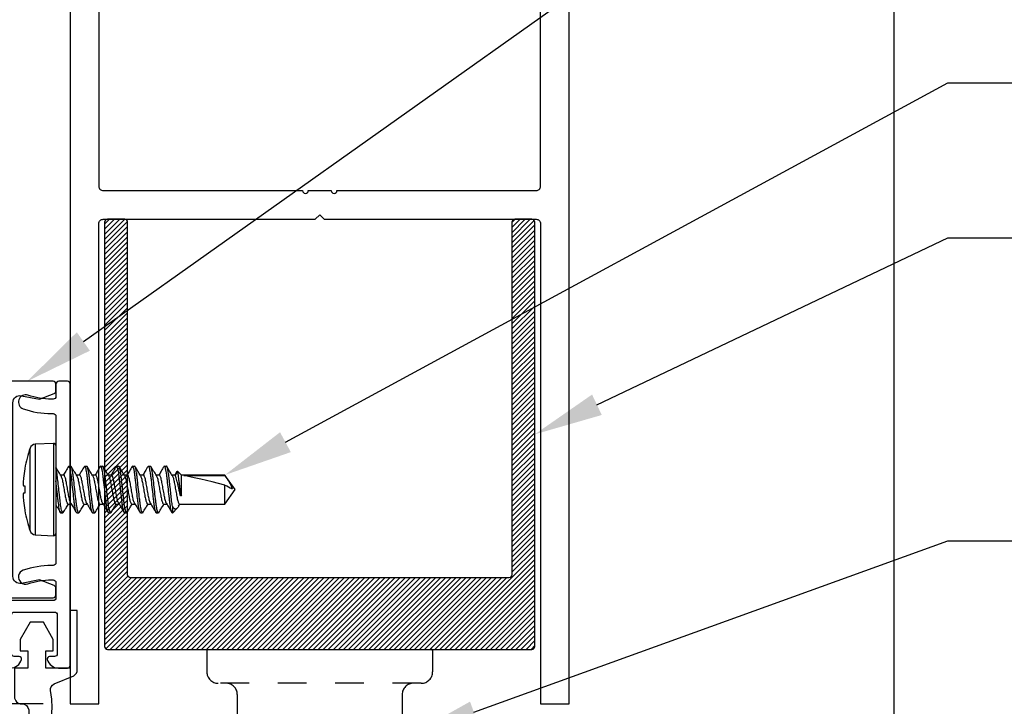
# Model space of a CAD drawing. Extents: x -10 to 198, y -3 to 158.
# Drawn here: x 64 to 68, y 3 to 6 of the extents above; entities that cross this region are included whole.
import ezdxf
from ezdxf import colors
from ezdxf.entities.mleader import LeaderData, LeaderLine
from ezdxf.math import Vec2, Vec3

# ---------------------------------------------------------------- set-up
doc = ezdxf.new("R2010")
doc.units = 0
doc.header["$LTSCALE"] = 0.25
doc.header["$MEASUREMENT"] = 0
doc.linetypes.add('HIDDEN2', pattern=[0.1875, 0.125, -0.0625])
for name, color, linetype in [('Arcadia-Dim', 4, 'Continuous'), ('Arcadia-Hidden', 1, 'HIDDEN2'), ('Arcadia-Profile', 5, 'Continuous'), ('Arcadia-Shade', 8, 'Continuous'), ('Arcadia-Text', 3, 'Continuous'), ('Arcadia-Title', 1, 'Continuous')]:
    doc.layers.add(name, color=color, linetype=linetype)
doc.styles.get("Standard").update_dxf_attribs({"font": 'ARIALN.TTF'})
doc.dimstyles.new('Arcadia-2', dxfattribs={"dimscale": 2, "dimtxt": 0.0938, "dimasz": 0.0938, "dimexe": 0.0546, "dimexo": 0.0469, "dimgap": 0.0469, "dimtad": 0, "dimtih": 1, "dimdec": 4, "dimzin": 3, "dimdsep": 46, "dimlunit": 4, "dimtxsty": 'Standard', "dimblk": 'ARCHTICK', "dimcen": 0.0469, "dimdle": 0.0546, "dimclrd": 256, "dimclre": 256, "dimclrt": 256, "dimadec": 0, "dimazin": 0, "dimtfac": 0.75, "dimtdec": 4, "dimtix": 1, "dimtmove": 2, "dimatfit": 3, "dimfxl": 1, "dimtolj": 1, "dimtzin": 3, "dimlwd": -3, "dimlwe": -3, "dimarcsym": 0})

# ---------------------------------------------------------------- blocks, each defined once
blk = doc.blocks.new('_ArchTick')
at = {"color": 0, "linetype": 'ByBlock', "lineweight": -3, "const_width": 0.15}
blk.add_lwpolyline([(-0.5, -0.5), (0.5, 0.5)], dxfattribs=at)
blk = doc.blocks.new('*D75')
at = {"layer": 'Arcadia-Dim', "lineweight": -3, "transparency": 16777216}
for p, q in [((62.8027, 6.6726), (62.8027, 5.1646)), ((64.3633, 6.5634), (62.6935, 6.5634)), ((62.8027, 3.2042), (62.8027, 4.7121)), ((64.3533, 3.3134), (62.6935, 3.3134))]:
    blk.add_line(p, q, dxfattribs=at)
at = {"layer": 'DEFPOINTS', "color": 0, "transparency": 16777216}
for p in [(62.8027, 6.5634), (64.4571, 6.5634), (64.4471, 3.3134)]:
    blk.add_point(p, dxfattribs=at)
at = {"layer": 'Arcadia-Dim', "lineweight": -3, "transparency": 16777216, "xscale": 0.1876, "yscale": 0.1876, "zscale": 0.1876}
for p, rotation in [((62.8027, 6.5634), 90), ((62.8027, 3.3134), 270)]:
    blk.add_blockref('_ArchTick', p, dxfattribs=dict(at, rotation=rotation))
at = {"layer": 'Arcadia-Dim', "lineweight": -3, "transparency": 16777216, "insert": (62.8027, 4.9384), "char_height": 0.1876, "attachment_point": 5, "rotation": 90}
blk.add_mtext('\\A1;3{\\H0.75x;\\S1/4;}"', dxfattribs=at)
blk = doc.blocks.new('*D79')
at = {"layer": 'Arcadia-Dim', "lineweight": -3, "transparency": 16777216}
for p, q in [((63.692, 3.3134), (63.692, 3.501)), ((64.3533, 3.3134), (63.5828, 3.3134)), ((63.692, 2.9542), (63.692, 3.3134)), ((64.1272, 3.0634), (63.5828, 3.0634))]:
    blk.add_line(p, q, dxfattribs=at)
at = {"layer": 'DEFPOINTS', "color": 0, "transparency": 16777216}
for p in [(63.692, 3.3134), (64.4471, 3.3134), (64.221, 3.0634)]:
    blk.add_point(p, dxfattribs=at)
at = {"layer": 'Arcadia-Dim', "lineweight": -3, "transparency": 16777216, "xscale": 0.1876, "yscale": 0.1876, "zscale": 0.1876}
for p, rotation in [((63.692, 3.3134), 90), ((63.692, 3.0634), 270)]:
    blk.add_blockref('_ArchTick', p, dxfattribs=dict(at, rotation=rotation))
at = {"layer": 'Arcadia-Dim', "transparency": 16777216, "insert": (63.692, 3.6718), "char_height": 0.1876, "attachment_point": 5, "rotation": 90}
blk.add_mtext('\\A1;{\\H0.75x;\\S1/4;}"', dxfattribs=at)
blk = doc.blocks.new('106ss-94 End View')
at = {"layer": 'Arcadia-Hidden'}
for p, q in [((-0.3898, 0), (0.3898, 0)), ((-0.3937, -0.0039), (-0.3937, -0.0787)), ((0.3937, -0.0039), (0.3937, -0.0787)), ((0.3543, -0.1181), (-0.3543, -0.1181)), ((-0.2874, -0.1575), (-0.2874, -0.2283)), ((0.2874, -0.1575), (0.2874, -0.2283)), ((0.248, -0.2677), (-0.248, -0.2677)), ((-0.1693, -0.3071), (-0.1693, -0.5945)), ((0.1693, -0.3071), (0.1693, -0.5945)), ((-0.315, -0.6142), (0.315, -0.6142)), ((-0.315, -0.6142), (-0.315, -0.811)), ((0.315, -0.6142), (0.315, -0.811)), ((-0.315, -0.811), (0.315, -0.811)), ((-0.1177, -0.811), (-0.1177, -0.8307)), ((0.1177, -0.811), (0.1177, -0.8307)), ((0.1177, -0.8307), (-0.1177, -0.8307))]:
    blk.add_line(p, q, dxfattribs=at)
for centre, radius, start, end in [((-0.3898, -0.0039), 0.00394, 90, 180), ((0.3898, -0.0039), 0.00394, 0, 90), ((-0.3543, -0.0787), 0.0394, 180, 270), ((0.3543, -0.0787), 0.0394, 270, 0), ((-0.3268, -0.1575), 0.0394, 0, 90), ((0.3268, -0.1575), 0.0394, 90, 180), ((-0.248, -0.2283), 0.0394, 180, 270), ((0.248, -0.2283), 0.0394, 270, 0), ((-0.2087, -0.3071), 0.0394, 0, 90), ((0.2087, -0.3071), 0.0394, 90, 180), ((-0.1496, -0.5945), 0.0197, 180, 270), ((0.1496, -0.5945), 0.0197, 270, 0)]:
    blk.add_arc(centre, radius, start, end, dxfattribs=at)
blk = doc.blocks.new('*U180')
at = {"layer": 'Arcadia-Profile'}
for p, q in [((-0.0898, -0.1445), (-0.0898, 0.1445)), ((-0.0084, 0.161), (-0.072, 0.1577)), ((-0.072, 0.1577), (-0.072, 0)), ((-0.0084, 0.161), (-0.0084, -0.161)), ((0, 0.153), (0, -0.153)), ((-0.1086, 0.0734), (-0.1086, 0.0724)), ((0.0451, 0.082), (0.0436, 0.0806)), ((0.0451, 0.082), (0.052, 0.082)), ((0.1007, 0.082), (0.0992, 0.0806)), ((0.1007, 0.082), (0.1076, 0.082)), ((0.1562, 0.082), (0.1547, 0.0806)), ((0.1562, 0.082), (0.1631, 0.082)), ((0.2118, 0.082), (0.2103, 0.0806)), ((0.2118, 0.082), (0.2187, 0.082)), ((0.2674, 0.082), (0.2659, 0.0806)), ((0.2674, 0.082), (0.2743, 0.082)), ((0.3229, 0.082), (0.3214, 0.0806)), ((0.3229, 0.082), (0.3298, 0.082)), ((0.3785, 0.082), (0.3769, 0.0806)), ((0.3785, 0.082), (0.3854, 0.082)), ((0.027, 0.0506), (0.0158, 0.0506)), ((0.0826, 0.0506), (0.0714, 0.0506)), ((0.1382, 0.0506), (0.1269, 0.0506)), ((0.1937, 0.0506), (0.1825, 0.0506)), ((0.2493, 0.0506), (0.238, 0.0506)), ((0.3048, 0.0506), (0.2936, 0.0506)), ((0.3604, 0.0506), (0.3492, 0.0506)), ((0.4159, 0.0506), (0.4047, 0.0506)), ((0.4221, 0.0629), (0.4147, 0.0506)), ((0.4238, 0.0643), (0.4159, 0.0506)), ((0.4375, 0.0506), (0.4238, 0.0643)), ((0.5895, 0.0506), (0.4375, 0.0506)), ((0.4375, -0.022), (0.4375, 0.0506)), ((0.4459, 0.0484), (0.5895, 0.0484)), ((0.625, 0), (0.5895, 0.0506)), ((0.5895, 0.0484), (0.5895, 0.0506)), ((-0.113, 0.0127), (-0.1086, 0.0123)), ((-0.1086, 0.0123), (-0.1086, -0.0123)), ((0.5895, -0.0506), (0.5895, 0.0156)), ((-0.1086, -0.0123), (-0.113, -0.0127)), ((-0.072, 0), (-0.072, -0.1577)), ((0.434, -0.022), (0.434, -0.0129)), ((0.4375, -0.022), (0.434, -0.022)), ((0.5895, -0.0506), (0.625, 0)), ((0.0423, -0.0506), (0.0536, -0.0506)), ((0.0979, -0.0506), (0.1091, -0.0506)), ((0.1535, -0.0506), (0.1647, -0.0506)), ((0.209, -0.0506), (0.2203, -0.0506)), ((0.2646, -0.0506), (0.2758, -0.0506)), ((0.3201, -0.0506), (0.3314, -0.0506)), ((0.3757, -0.0506), (0.3869, -0.0506)), ((0.4061, -0.058), (0.4061, -0.082)), ((0.4063, -0.0819), (0.4229, -0.0652)), ((0.4281, -0.058), (0.4325, -0.0506)), ((0.4313, -0.0506), (0.5895, -0.0506)), ((-0.1086, -0.0724), (-0.1086, -0.0734)), ((0.0242, -0.082), (0.0173, -0.082)), ((0.0257, -0.0806), (0.0242, -0.082)), ((0.0798, -0.082), (0.0729, -0.082)), ((0.0813, -0.0806), (0.0798, -0.082)), ((0.1354, -0.082), (0.1285, -0.082)), ((0.1369, -0.0806), (0.1354, -0.082)), ((0.1909, -0.082), (0.184, -0.082)), ((0.1924, -0.0806), (0.1909, -0.082)), ((0.2465, -0.082), (0.2396, -0.082)), ((0.248, -0.0806), (0.2465, -0.082)), ((0.302, -0.082), (0.2951, -0.082)), ((0.3036, -0.0806), (0.302, -0.082)), ((0.3576, -0.082), (0.3507, -0.082)), ((0.3591, -0.0806), (0.3576, -0.082)), ((0.4061, -0.082), (0.4062, -0.0818)), ((-0.072, -0.1577), (-0.0084, -0.161))]:
    blk.add_line(p, q, dxfattribs=at)
for centre, radius, start, end in [((0.3118, 0), 0.4268, 160.2171, 170.0983), ((-0.071, 0.1377), 0.02, 93, 160.2171), ((-0.008, 0.153), 0.008, 0, 93), ((0.313, 0), 0.4278, 170.2645, 174.6707), ((0.2496, 0.0104), 0.3638, 175.3767, 178.3769), ((-0.0475, 0.0253), 0.0667, 183.9285, 190.8611), ((-0.0475, -0.0253), 0.0667, 169.1389, 176.0715), ((0.2496, -0.0104), 0.3638, 181.6231, 184.6233), ((0.313, 0), 0.4278, 185.3293, 189.7355), ((0.3118, 0), 0.4268, 189.9017, 199.7829), ((-0.071, -0.1377), 0.02, 199.7829, 267), ((-0.008, -0.153), 0.008, 267, 0)]:
    blk.add_arc(centre, radius, start, end, dxfattribs=at)
blk.add_ellipse((0.6149, 0), major_axis=(0.1906, -0.0499), ratio=0.044686, start_param=1.715756, end_param=2.671983, dxfattribs=at)
for points, knots in [([(0.0171, 0.0485), (0.0139, 0.0538), (0.0082, 0.0634), (0.0025, 0.073), (0, 0.0772)], [0, 0, 0, 0, 0.558918, 1, 1, 1, 1]), ([(0.0242, -0.082), (0.0234, -0.082), (0.0224, -0.0805), (0.0203, -0.0742), (0.0192, -0.0694), (0.0171, -0.0574), (0.016, -0.0501), (0.0147, -0.0386), (0.0143, -0.0346), (0.0133, -0.026), (0.0128, -0.0215), (0.0112, -0.0076), (0.0101, 0.0021), (0.008, 0.021), (0.007, 0.03), (0.0056, 0.042), (0.0052, 0.0458), (0.0042, 0.0531), (0.0037, 0.0566), (0.0022, 0.0663), (0.0011, 0.0716), (0, 0.0754)], [0, 0, 0, 0, 0.125, 0.125, 0.25, 0.25, 0.375, 0.375, 0.4375, 0.4375, 0.5, 0.5, 0.625, 0.625, 0.75, 0.75, 0.8125, 0.8125, 0.875, 0.875, 1, 1, 1, 1]), ([(0.0436, 0.0807), (0.0405, 0.0753), (0.0346, 0.0653), (0.0286, 0.0553), (0.0258, 0.0506)], [0, 0, 0, 0, 0.539525, 1, 1, 1, 1]), ([(0.0729, -0.082), (0.0719, -0.082), (0.0707, -0.08), (0.0683, -0.0717), (0.067, -0.0654), (0.0653, -0.0539), (0.0647, -0.0497), (0.0636, -0.0411), (0.0631, -0.0365), (0.0615, -0.0219), (0.0603, -0.011), (0.0578, 0.011), (0.0565, 0.0219), (0.0549, 0.0365), (0.0544, 0.0411), (0.0533, 0.0497), (0.0528, 0.0539), (0.051, 0.0654), (0.0497, 0.0717), (0.0473, 0.08), (0.0461, 0.082), (0.0451, 0.082)], [0, 0, 0, 0, 0.125, 0.125, 0.25, 0.25, 0.3125, 0.3125, 0.375, 0.375, 0.5, 0.5, 0.625, 0.625, 0.6875, 0.6875, 0.75, 0.75, 0.875, 0.875, 1, 1, 1, 1]), ([(0.0798, -0.082), (0.0788, -0.082), (0.0776, -0.08), (0.0752, -0.0717), (0.0739, -0.0654), (0.0722, -0.0539), (0.0716, -0.0497), (0.0705, -0.0411), (0.07, -0.0365), (0.0684, -0.0219), (0.0672, -0.011), (0.0647, 0.011), (0.0634, 0.0219), (0.0618, 0.0365), (0.0613, 0.0411), (0.0602, 0.0497), (0.0597, 0.0539), (0.0579, 0.0654), (0.0566, 0.0717), (0.0542, 0.08), (0.053, 0.082), (0.052, 0.082)], [0, 0, 0, 0, 0.125, 0.125, 0.25, 0.25, 0.3125, 0.3125, 0.375, 0.375, 0.5, 0.5, 0.625, 0.625, 0.6875, 0.6875, 0.75, 0.75, 0.875, 0.875, 1, 1, 1, 1]), ([(0.0727, 0.0484), (0.0695, 0.0538), (0.063, 0.0645), (0.0567, 0.0753), (0.0535, 0.0807)], [0, 0, 0, 0, 0.49757, 1, 1, 1, 1]), ([(0.0992, 0.0807), (0.0956, 0.0746), (0.0897, 0.0646), (0.0838, 0.0546), (0.0814, 0.0506)], [0, 0, 0, 0, 0.601441, 1, 1, 1, 1]), ([(0.1285, -0.082), (0.1275, -0.082), (0.1263, -0.08), (0.1239, -0.0717), (0.1226, -0.0654), (0.1208, -0.0539), (0.1203, -0.0497), (0.1192, -0.0411), (0.1187, -0.0365), (0.1171, -0.0219), (0.1158, -0.011), (0.1133, 0.011), (0.1121, 0.0219), (0.1105, 0.0365), (0.11, 0.0411), (0.1089, 0.0497), (0.1083, 0.0539), (0.1066, 0.0654), (0.1053, 0.0717), (0.1029, 0.08), (0.1017, 0.082), (0.1007, 0.082)], [0, 0, 0, 0, 0.125, 0.125, 0.25, 0.25, 0.3125, 0.3125, 0.375, 0.375, 0.5, 0.5, 0.625, 0.625, 0.6875, 0.6875, 0.75, 0.75, 0.875, 0.875, 1, 1, 1, 1]), ([(0.1354, -0.082), (0.1344, -0.082), (0.1332, -0.08), (0.1308, -0.0717), (0.1295, -0.0654), (0.1277, -0.0539), (0.1272, -0.0497), (0.1261, -0.0411), (0.1256, -0.0365), (0.124, -0.0219), (0.1227, -0.011), (0.1202, 0.011), (0.119, 0.0219), (0.1174, 0.0365), (0.1169, 0.0411), (0.1158, 0.0497), (0.1152, 0.0539), (0.1135, 0.0654), (0.1122, 0.0717), (0.1098, 0.08), (0.1086, 0.082), (0.1076, 0.082)], [0, 0, 0, 0, 0.125, 0.125, 0.25, 0.25, 0.3125, 0.3125, 0.375, 0.375, 0.5, 0.5, 0.625, 0.625, 0.6875, 0.6875, 0.75, 0.75, 0.875, 0.875, 1, 1, 1, 1]), ([(0.1282, 0.0484), (0.125, 0.0538), (0.1186, 0.0645), (0.1123, 0.0753), (0.1091, 0.0807)], [0, 0, 0, 0, 0.49755, 1, 1, 1, 1]), ([(0.1547, 0.0806), (0.1515, 0.0752), (0.1457, 0.0652), (0.1397, 0.0552), (0.1369, 0.0506)], [0, 0, 0, 0, 0.5391532, 1, 1, 1, 1]), ([(0.184, -0.082), (0.183, -0.082), (0.1819, -0.08), (0.1794, -0.0717), (0.1781, -0.0654), (0.1764, -0.0539), (0.1758, -0.0497), (0.1748, -0.0411), (0.1743, -0.0365), (0.1726, -0.0219), (0.1714, -0.011), (0.1689, 0.011), (0.1677, 0.0219), (0.166, 0.0365), (0.1655, 0.0411), (0.1645, 0.0497), (0.1639, 0.0539), (0.1621, 0.0654), (0.1609, 0.0717), (0.1584, 0.08), (0.1573, 0.082), (0.1562, 0.082)], [0, 0, 0, 0, 0.125, 0.125, 0.25, 0.25, 0.3125, 0.3125, 0.375, 0.375, 0.5, 0.5, 0.625, 0.625, 0.6875, 0.6875, 0.75, 0.75, 0.875, 0.875, 1, 1, 1, 1]), ([(0.1909, -0.082), (0.1899, -0.082), (0.1888, -0.08), (0.1863, -0.0717), (0.185, -0.0654), (0.1833, -0.0539), (0.1827, -0.0497), (0.1817, -0.0411), (0.1812, -0.0365), (0.1795, -0.0219), (0.1783, -0.011), (0.1758, 0.011), (0.1746, 0.0219), (0.1729, 0.0365), (0.1724, 0.0411), (0.1714, 0.0497), (0.1708, 0.0539), (0.169, 0.0654), (0.1678, 0.0717), (0.1653, 0.08), (0.1642, 0.082), (0.1631, 0.082)], [0, 0, 0, 0, 0.125, 0.125, 0.25, 0.25, 0.3125, 0.3125, 0.375, 0.375, 0.5, 0.5, 0.625, 0.625, 0.6875, 0.6875, 0.75, 0.75, 0.875, 0.875, 1, 1, 1, 1]), ([(0.1838, 0.0484), (0.1806, 0.0537), (0.1742, 0.0645), (0.1678, 0.0753), (0.1647, 0.0807)], [0, 0, 0, 0, 0.497547, 1, 1, 1, 1]), ([(0.2103, 0.0807), (0.2071, 0.0753), (0.2012, 0.0652), (0.1952, 0.0552), (0.1925, 0.0506)], [0, 0, 0, 0, 0.540125, 1, 1, 1, 1]), ([(0.2396, -0.082), (0.2386, -0.082), (0.2374, -0.08), (0.235, -0.0717), (0.2337, -0.0654), (0.2319, -0.0539), (0.2314, -0.0497), (0.2303, -0.0411), (0.2298, -0.0365), (0.2282, -0.0219), (0.2269, -0.011), (0.2245, 0.011), (0.2232, 0.0219), (0.2216, 0.0365), (0.2211, 0.0411), (0.22, 0.0497), (0.2195, 0.0539), (0.2177, 0.0654), (0.2164, 0.0717), (0.214, 0.08), (0.2128, 0.082), (0.2118, 0.082)], [0, 0, 0, 0, 0.125, 0.125, 0.25, 0.25, 0.3125, 0.3125, 0.375, 0.375, 0.5, 0.5, 0.625, 0.625, 0.6875, 0.6875, 0.75, 0.75, 0.875, 0.875, 1, 1, 1, 1]), ([(0.2465, -0.082), (0.2455, -0.082), (0.2443, -0.08), (0.2419, -0.0717), (0.2406, -0.0654), (0.2388, -0.0539), (0.2383, -0.0497), (0.2372, -0.0411), (0.2367, -0.0365), (0.2351, -0.0219), (0.2338, -0.011), (0.2314, 0.011), (0.2301, 0.0219), (0.2285, 0.0365), (0.228, 0.0411), (0.2269, 0.0497), (0.2264, 0.0539), (0.2246, 0.0654), (0.2233, 0.0717), (0.2209, 0.08), (0.2197, 0.082), (0.2187, 0.082)], [0, 0, 0, 0, 0.125, 0.125, 0.25, 0.25, 0.3125, 0.3125, 0.375, 0.375, 0.5, 0.5, 0.625, 0.625, 0.6875, 0.6875, 0.75, 0.75, 0.875, 0.875, 1, 1, 1, 1]), ([(0.2394, 0.0484), (0.2362, 0.0537), (0.2297, 0.0645), (0.2234, 0.0753), (0.2202, 0.0807)], [0, 0, 0, 0, 0.497564, 1, 1, 1, 1]), ([(0.2659, 0.0807), (0.2627, 0.0753), (0.2568, 0.0653), (0.2508, 0.0553), (0.248, 0.0506)], [0, 0, 0, 0, 0.538465, 1, 1, 1, 1]), ([(0.2951, -0.082), (0.2941, -0.082), (0.293, -0.08), (0.2905, -0.0717), (0.2893, -0.0654), (0.2875, -0.0539), (0.2869, -0.0497), (0.2859, -0.0411), (0.2854, -0.0365), (0.2837, -0.0219), (0.2825, -0.011), (0.28, 0.011), (0.2788, 0.0219), (0.2771, 0.0365), (0.2766, 0.0411), (0.2756, 0.0497), (0.275, 0.0539), (0.2733, 0.0654), (0.272, 0.0717), (0.2695, 0.08), (0.2684, 0.082), (0.2674, 0.082)], [0, 0, 0, 0, 0.125, 0.125, 0.25, 0.25, 0.3125, 0.3125, 0.375, 0.375, 0.5, 0.5, 0.625, 0.625, 0.6875, 0.6875, 0.75, 0.75, 0.875, 0.875, 1, 1, 1, 1]), ([(0.302, -0.082), (0.301, -0.082), (0.2999, -0.08), (0.2974, -0.0717), (0.2962, -0.0654), (0.2944, -0.0539), (0.2938, -0.0497), (0.2928, -0.0411), (0.2923, -0.0365), (0.2906, -0.0219), (0.2894, -0.011), (0.2869, 0.011), (0.2857, 0.0219), (0.284, 0.0365), (0.2835, 0.0411), (0.2825, 0.0497), (0.2819, 0.0539), (0.2802, 0.0654), (0.2789, 0.0717), (0.2764, 0.08), (0.2753, 0.082), (0.2743, 0.082)], [0, 0, 0, 0, 0.125, 0.125, 0.25, 0.25, 0.3125, 0.3125, 0.375, 0.375, 0.5, 0.5, 0.625, 0.625, 0.6875, 0.6875, 0.75, 0.75, 0.875, 0.875, 1, 1, 1, 1]), ([(0.2949, 0.0484), (0.2917, 0.0537), (0.2853, 0.0645), (0.279, 0.0752), (0.2758, 0.0807)], [0, 0, 0, 0, 0.4976219, 1, 1, 1, 1]), ([(0.3214, 0.0807), (0.318, 0.0749), (0.3121, 0.0649), (0.3062, 0.0549), (0.3036, 0.0506)], [0, 0, 0, 0, 0.571393, 1, 1, 1, 1]), ([(0.3507, -0.082), (0.3497, -0.082), (0.3485, -0.08), (0.3461, -0.0717), (0.3448, -0.0654), (0.3431, -0.0539), (0.3425, -0.0497), (0.3414, -0.0411), (0.3409, -0.0365), (0.3393, -0.0219), (0.3381, -0.011), (0.3356, 0.011), (0.3343, 0.0219), (0.3327, 0.0365), (0.3322, 0.0411), (0.3311, 0.0497), (0.3306, 0.0539), (0.3288, 0.0654), (0.3275, 0.0717), (0.3251, 0.08), (0.3239, 0.082), (0.3229, 0.082)], [0, 0, 0, 0, 0.125, 0.125, 0.25, 0.25, 0.3125, 0.3125, 0.375, 0.375, 0.5, 0.5, 0.625, 0.625, 0.6875, 0.6875, 0.75, 0.75, 0.875, 0.875, 1, 1, 1, 1]), ([(0.3576, -0.082), (0.3566, -0.082), (0.3554, -0.08), (0.353, -0.0717), (0.3517, -0.0654), (0.35, -0.0539), (0.3494, -0.0497), (0.3483, -0.0411), (0.3478, -0.0365), (0.3462, -0.0219), (0.345, -0.011), (0.3425, 0.011), (0.3412, 0.0219), (0.3396, 0.0365), (0.3391, 0.0411), (0.338, 0.0497), (0.3375, 0.0539), (0.3357, 0.0654), (0.3344, 0.0717), (0.332, 0.08), (0.3308, 0.082), (0.3298, 0.082)], [0, 0, 0, 0, 0.125, 0.125, 0.25, 0.25, 0.3125, 0.3125, 0.375, 0.375, 0.5, 0.5, 0.625, 0.625, 0.6875, 0.6875, 0.75, 0.75, 0.875, 0.875, 1, 1, 1, 1]), ([(0.3505, 0.0484), (0.3473, 0.0538), (0.3409, 0.0645), (0.3345, 0.0752), (0.3314, 0.0806)], [0, 0, 0, 0, 0.497719, 1, 1, 1, 1]), ([(0.377, 0.0806), (0.3738, 0.0752), (0.3679, 0.0652), (0.3619, 0.0552), (0.3592, 0.0506)], [0, 0, 0, 0, 0.540008, 1, 1, 1, 1]), ([(0.4061, -0.082), (0.4051, -0.0818), (0.404, -0.0797), (0.4015, -0.0711), (0.4003, -0.0647), (0.3985, -0.0532), (0.398, -0.049), (0.3969, -0.0403), (0.3964, -0.0358), (0.3948, -0.0212), (0.3935, -0.0103), (0.3911, 0.0116), (0.3898, 0.0225), (0.3882, 0.0369), (0.3877, 0.0414), (0.3867, 0.05), (0.3861, 0.0541), (0.3844, 0.0655), (0.3831, 0.0718), (0.3806, 0.08), (0.3795, 0.082), (0.3785, 0.082)], [0, 0, 0, 0, 0.125, 0.125, 0.25, 0.25, 0.3125, 0.3125, 0.375, 0.375, 0.5, 0.5, 0.625, 0.625, 0.6875, 0.6875, 0.75, 0.75, 0.875, 0.875, 1, 1, 1, 1]), ([(0.4061, -0.058), (0.4057, -0.0552), (0.4053, -0.0521), (0.4045, -0.0457), (0.4041, -0.0425), (0.4029, -0.0323), (0.4021, -0.0246), (0.4003, -0.0086), (0.3993, -0.0003), (0.3975, 0.0161), (0.3966, 0.0241), (0.3949, 0.0388), (0.3942, 0.0454), (0.3925, 0.0578), (0.3916, 0.0634), (0.3897, 0.0727), (0.3888, 0.0762), (0.387, 0.0809), (0.3861, 0.082), (0.3854, 0.082)], [0, 0, 0, 0, 0.0625, 0.0625, 0.125, 0.125, 0.25, 0.25, 0.375, 0.375, 0.5, 0.5, 0.625, 0.625, 0.75, 0.75, 0.875, 0.875, 1, 1, 1, 1]), ([(0.406, 0.0484), (0.4028, 0.0538), (0.3964, 0.0645), (0.3901, 0.0752), (0.3869, 0.0806)], [0, 0, 0, 0, 0.49773, 1, 1, 1, 1]), ([(0.0171, 0.0483), (0.0174, 0.0478), (0.0183, 0.0465), (0.0198, 0.0423), (0.0216, 0.036), (0.0233, 0.0283), (0.0249, 0.0196), (0.0266, 0.0101), (0.0285, 0), (0.0303, -0.0101), (0.032, -0.0196), (0.0336, -0.0283), (0.0353, -0.0359), (0.0371, -0.0424), (0.039, -0.0471), (0.0407, -0.0501), (0.0418, -0.0505), (0.0423, -0.0506)], [0, 0, 0, 0, 0.034055, 0.104604, 0.174656, 0.242786, 0.309342, 0.378259, 0.448642, 0.519024, 0.587942, 0.654497, 0.722628, 0.792679, 0.863228, 0.932789, 1, 1, 1, 1]), ([(0.0523, -0.0483), (0.052, -0.0478), (0.0511, -0.0465), (0.0496, -0.0423), (0.0477, -0.036), (0.0461, -0.0283), (0.0445, -0.0196), (0.0428, -0.0101), (0.0409, 0), (0.0391, 0.0101), (0.0373, 0.0196), (0.0358, 0.0283), (0.0341, 0.0359), (0.0323, 0.0424), (0.0304, 0.0471), (0.0286, 0.0501), (0.0276, 0.0505), (0.027, 0.0506)], [0, 0, 0, 0, 0.034678, 0.105182, 0.175188, 0.243275, 0.309787, 0.37866, 0.448997, 0.519334, 0.588207, 0.65472, 0.722807, 0.792813, 0.863316, 0.932832, 1, 1, 1, 1]), ([(0.0727, 0.0482), (0.073, 0.0478), (0.0738, 0.0465), (0.0754, 0.0423), (0.0772, 0.036), (0.0789, 0.0283), (0.0804, 0.0196), (0.0822, 0.0101), (0.084, 0), (0.0859, -0.0101), (0.0876, -0.0196), (0.0892, -0.0283), (0.0908, -0.0359), (0.0927, -0.0424), (0.0945, -0.0471), (0.0963, -0.0501), (0.0974, -0.0505), (0.0979, -0.0506)], [0, 0, 0, 0, 0.033489, 0.104079, 0.174172, 0.242342, 0.308937, 0.377895, 0.448318, 0.518742, 0.5877, 0.654294, 0.722465, 0.792557, 0.863148, 0.932749, 1, 1, 1, 1]), ([(0.1079, -0.0483), (0.1076, -0.0478), (0.1067, -0.0465), (0.1051, -0.0423), (0.1033, -0.036), (0.1016, -0.0283), (0.1001, -0.0196), (0.0983, -0.0101), (0.0965, 0), (0.0946, 0.0101), (0.0929, 0.0196), (0.0913, 0.0283), (0.0897, 0.0359), (0.0878, 0.0424), (0.086, 0.0471), (0.0842, 0.0501), (0.0831, 0.0505), (0.0826, 0.0506)], [0, 0, 0, 0, 0.0345755, 0.1050868, 0.1751003, 0.2431944, 0.3097139, 0.3785942, 0.4489387, 0.5192832, 0.5881635, 0.6546831, 0.7227771, 0.7927907, 0.8633019, 0.932825, 1, 1, 1, 1]), ([(0.1282, 0.0482), (0.1285, 0.0478), (0.1294, 0.0465), (0.1309, 0.0423), (0.1328, 0.036), (0.1344, 0.0283), (0.136, 0.0196), (0.1377, 0.0101), (0.1396, 0), (0.1414, -0.0101), (0.1432, -0.0196), (0.1447, -0.0283), (0.1464, -0.0359), (0.1482, -0.0424), (0.1501, -0.0471), (0.1519, -0.0501), (0.1529, -0.0505), (0.1535, -0.0506)], [0, 0, 0, 0, 0.033012, 0.103638, 0.173765, 0.241969, 0.308596, 0.377588, 0.448046, 0.518505, 0.587497, 0.654124, 0.722328, 0.792455, 0.863081, 0.932716, 1, 1, 1, 1]), ([(0.1634, -0.0482), (0.1631, -0.0478), (0.1622, -0.0465), (0.1607, -0.0423), (0.1589, -0.036), (0.1572, -0.0283), (0.1556, -0.0196), (0.1539, -0.0101), (0.152, 0), (0.1502, 0.0101), (0.1485, 0.0196), (0.1469, 0.0283), (0.1452, 0.0359), (0.1434, 0.0424), (0.1415, 0.0471), (0.1398, 0.0501), (0.1387, 0.0505), (0.1382, 0.0506)], [0, 0, 0, 0, 0.03285, 0.103488, 0.173626, 0.241842, 0.30848, 0.377484, 0.447954, 0.518424, 0.587428, 0.654066, 0.722282, 0.79242, 0.863058, 0.932705, 1, 1, 1, 1]), ([(0.1838, 0.0482), (0.1841, 0.0478), (0.185, 0.0465), (0.1865, 0.0423), (0.1883, 0.036), (0.19, 0.0283), (0.1916, 0.0196), (0.1933, 0.0101), (0.1951, 0), (0.197, -0.0101), (0.1987, -0.0196), (0.2003, -0.0283), (0.202, -0.0359), (0.2038, -0.0424), (0.2056, -0.0471), (0.2074, -0.0501), (0.2085, -0.0505), (0.209, -0.0506)], [0, 0, 0, 0, 0.032657, 0.103309, 0.173461, 0.241691, 0.308342, 0.377359, 0.447844, 0.518328, 0.587345, 0.653997, 0.722226, 0.792379, 0.86303, 0.932692, 1, 1, 1, 1]), ([(0.2189, -0.0482), (0.2187, -0.0478), (0.2178, -0.0465), (0.2162, -0.0423), (0.2144, -0.036), (0.2127, -0.0283), (0.2112, -0.0196), (0.2094, -0.0101), (0.2076, 0), (0.2058, 0.0101), (0.204, 0.0196), (0.2025, 0.0283), (0.2008, 0.0359), (0.199, 0.0424), (0.1971, 0.0471), (0.1953, 0.0501), (0.1942, 0.0505), (0.1937, 0.0506)], [0, 0, 0, 0, 0.033389, 0.103987, 0.174086, 0.242264, 0.308865, 0.37783, 0.448261, 0.518692, 0.587657, 0.654259, 0.722436, 0.792536, 0.863134, 0.932742, 1, 1, 1, 1]), ([(0.2394, 0.0482), (0.2396, 0.0478), (0.2405, 0.0465), (0.2421, 0.0423), (0.2439, 0.036), (0.2456, 0.0283), (0.2471, 0.0196), (0.2489, 0.0101), (0.2507, 0), (0.2525, -0.0101), (0.2543, -0.0196), (0.2558, -0.0283), (0.2575, -0.0359), (0.2593, -0.0424), (0.2612, -0.0471), (0.263, -0.0501), (0.2641, -0.0505), (0.2646, -0.0506)], [0, 0, 0, 0, 0.0324861, 0.10315, 0.173315, 0.2415564, 0.3082199, 0.3772493, 0.4477461, 0.5182428, 0.5872722, 0.6539357, 0.7221771, 0.7923422, 0.863006, 0.9326796, 1, 1, 1, 1]), ([(0.2746, -0.0483), (0.2743, -0.0479), (0.2734, -0.0466), (0.2718, -0.0423), (0.27, -0.036), (0.2683, -0.0283), (0.2667, -0.0196), (0.265, -0.0101), (0.2632, 0), (0.2613, 0.0101), (0.2596, 0.0196), (0.258, 0.0283), (0.2563, 0.0359), (0.2545, 0.0424), (0.2527, 0.0471), (0.2509, 0.0501), (0.2498, 0.0505), (0.2493, 0.0506)], [0, 0, 0, 0, 0.035989, 0.106397, 0.176308, 0.244302, 0.310725, 0.379504, 0.449745, 0.519987, 0.588766, 0.655189, 0.723183, 0.793094, 0.863502, 0.932923, 1, 1, 1, 1]), ([(0.2949, 0.0482), (0.2952, 0.0478), (0.2961, 0.0465), (0.2976, 0.0423), (0.2994, 0.036), (0.3011, 0.0283), (0.3027, 0.0196), (0.3044, 0.0101), (0.3063, 0), (0.3081, -0.0101), (0.3098, -0.0196), (0.3114, -0.0283), (0.3131, -0.0359), (0.3149, -0.0424), (0.3168, -0.0471), (0.3185, -0.0501), (0.3196, -0.0505), (0.3201, -0.0506)], [0, 0, 0, 0, 0.032699, 0.103347, 0.173497, 0.241723, 0.308372, 0.377386, 0.447867, 0.518349, 0.587363, 0.654012, 0.722238, 0.792388, 0.863036, 0.932694, 1, 1, 1, 1]), ([(0.3301, -0.0482), (0.3298, -0.0478), (0.3289, -0.0465), (0.3274, -0.0423), (0.3255, -0.036), (0.3239, -0.0283), (0.3223, -0.0196), (0.3206, -0.0101), (0.3187, 0), (0.3169, 0.0101), (0.3151, 0.0196), (0.3136, 0.0283), (0.3119, 0.0359), (0.3101, 0.0424), (0.3082, 0.0471), (0.3064, 0.0501), (0.3054, 0.0505), (0.3048, 0.0506)], [0, 0, 0, 0, 0.033118, 0.103736, 0.173855, 0.242052, 0.308672, 0.377656, 0.448107, 0.518558, 0.587542, 0.654162, 0.722359, 0.792478, 0.863096, 0.932724, 1, 1, 1, 1]), ([(0.3505, 0.0482), (0.3508, 0.0478), (0.3516, 0.0465), (0.3532, 0.0423), (0.355, 0.036), (0.3567, 0.0283), (0.3582, 0.0196), (0.36, 0.0101), (0.3618, 0), (0.3637, -0.0101), (0.3654, -0.0196), (0.367, -0.0283), (0.3686, -0.0359), (0.3705, -0.0424), (0.3723, -0.0471), (0.3741, -0.0501), (0.3752, -0.0505), (0.3757, -0.0506)], [0, 0, 0, 0, 0.033082, 0.103703, 0.173824, 0.242024, 0.308646, 0.377633, 0.448086, 0.51854, 0.587526, 0.654149, 0.722348, 0.79247, 0.86309, 0.932721, 1, 1, 1, 1]), ([(0.3856, -0.0482), (0.3853, -0.0478), (0.3845, -0.0465), (0.3829, -0.0423), (0.3811, -0.036), (0.3794, -0.0283), (0.3779, -0.0196), (0.3761, -0.0101), (0.3743, 0), (0.3724, 0.0101), (0.3707, 0.0196), (0.3691, 0.0283), (0.3675, 0.0359), (0.3656, 0.0424), (0.3638, 0.0471), (0.362, 0.0501), (0.3609, 0.0505), (0.3604, 0.0506)], [0, 0, 0, 0, 0.032555, 0.103214, 0.173374, 0.241611, 0.30827, 0.377294, 0.447786, 0.518277, 0.587302, 0.653961, 0.722197, 0.792357, 0.863016, 0.932684, 1, 1, 1, 1]), ([(0.406, 0.0482), (0.4063, 0.0478), (0.4072, 0.0465), (0.4087, 0.0423), (0.4106, 0.036), (0.4122, 0.0283), (0.4138, 0.0196), (0.4155, 0.0101), (0.4174, 0), (0.4192, -0.0101), (0.421, -0.0196), (0.4225, -0.0283), (0.4242, -0.0359), (0.426, -0.0424), (0.4279, -0.0471), (0.4297, -0.0501), (0.4307, -0.0505), (0.4313, -0.0506)], [0, 0, 0, 0, 0.033095, 0.103714, 0.173835, 0.242034, 0.308655, 0.377641, 0.448094, 0.518546, 0.587532, 0.654153, 0.722352, 0.792473, 0.863092, 0.932722, 1, 1, 1, 1]), ([(0.434, -0.022), (0.4333, -0.0181), (0.4326, -0.014), (0.4309, -0.0057), (0.43, -0.0014), (0.4282, 0.007), (0.4272, 0.0113), (0.4253, 0.0193), (0.4243, 0.0232), (0.4224, 0.0304), (0.4215, 0.0337), (0.4198, 0.0395), (0.4189, 0.0421), (0.4175, 0.0463), (0.417, 0.0479), (0.4162, 0.0501), (0.4159, 0.0506), (0.4159, 0.0506)], [0, 0, 0, 0, 0.125, 0.125, 0.25, 0.25, 0.375, 0.375, 0.5, 0.5, 0.625, 0.625, 0.75, 0.75, 0.875, 0.875, 1, 1, 1, 1]), ([(0.4222, 0.0628), (0.4223, 0.0631), (0.4227, 0.0644), (0.4233, 0.0647), (0.4237, 0.0644), (0.4238, 0.0643)], [0, 0, 0, 0, 0.174508, 0.764109, 1, 1, 1, 1]), ([(0.4238, 0.0643), (0.4238, 0.0643), (0.4242, 0.062), (0.4251, 0.0555), (0.4255, 0.0528), (0.4263, 0.0466), (0.4268, 0.0431), (0.4278, 0.0355), (0.4284, 0.0315), (0.4295, 0.0229), (0.4301, 0.0184), (0.4312, 0.0094), (0.4318, 0.0048), (0.433, -0.0042), (0.4335, -0.0086), (0.434, -0.0129)], [0, 0, 0, 0, 0.25, 0.25, 0.375, 0.375, 0.5, 0.5, 0.625, 0.625, 0.75, 0.75, 0.875, 0.875, 1, 1, 1, 1]), ([(0.5895, 0.0484), (0.5944, 0.0412), (0.5992, 0.0339), (0.6059, 0.0228), (0.6081, 0.0191), (0.612, 0.0113), (0.6137, 0.0072), (0.6143, 0.0029)], [0, 0, 0, 0, 0.5, 0.5, 0.75, 0.75, 1, 1, 1, 1]), ([(0.0173, -0.082), (0.0161, -0.082), (0.0146, -0.0789), (0.0115, -0.0661), (0.01, -0.0566), (0.008, -0.0405), (0.0074, -0.0348), (0.006, -0.0224), (0.0052, -0.0158), (0.003, 0.0044), (0.0014, 0.0184), (0, 0.0306)], [0, 0, 0, 0, 0.25, 0.25, 0.5, 0.5, 0.625, 0.625, 0.75, 0.75, 1, 1, 1, 1]), ([(-0.0001, -0.0538), (0.002, -0.0573), (0.0074, -0.0663), (0.0127, -0.0752), (0.0158, -0.0807)], [0, 0, 0, 0, 0.396431, 1, 1, 1, 1]), ([(0.0257, -0.0807), (0.0289, -0.0753), (0.0348, -0.0653), (0.0408, -0.0553), (0.0436, -0.0506)], [0, 0, 0, 0, 0.539183, 1, 1, 1, 1]), ([(0.0523, -0.0485), (0.0552, -0.0534), (0.0617, -0.0641), (0.068, -0.0749), (0.0714, -0.0807)], [0, 0, 0, 0, 0.457092, 1, 1, 1, 1]), ([(0.0813, -0.0807), (0.0845, -0.0753), (0.0904, -0.0653), (0.0964, -0.0553), (0.0991, -0.0506)], [0, 0, 0, 0, 0.539611, 1, 1, 1, 1]), ([(0.1079, -0.0485), (0.111, -0.0538), (0.1175, -0.0645), (0.1238, -0.0753), (0.1269, -0.0807)], [0, 0, 0, 0, 0.4978513, 1, 1, 1, 1]), ([(0.1369, -0.0807), (0.14, -0.0753), (0.1459, -0.0652), (0.1519, -0.0552), (0.1547, -0.0506)], [0, 0, 0, 0, 0.539948, 1, 1, 1, 1]), ([(0.1634, -0.0484), (0.1666, -0.0537), (0.173, -0.0645), (0.1793, -0.0752), (0.1825, -0.0807)], [0, 0, 0, 0, 0.4976547, 1, 1, 1, 1]), ([(0.1924, -0.0807), (0.1956, -0.0753), (0.2015, -0.0652), (0.2075, -0.0552), (0.2103, -0.0506)], [0, 0, 0, 0, 0.540169, 1, 1, 1, 1]), ([(0.2189, -0.0484), (0.2221, -0.0538), (0.2286, -0.0645), (0.2349, -0.0753), (0.2381, -0.0807)], [0, 0, 0, 0, 0.4975757, 1, 1, 1, 1]), ([(0.248, -0.0807), (0.2512, -0.0753), (0.2571, -0.0652), (0.2631, -0.0552), (0.2658, -0.0506)], [0, 0, 0, 0, 0.540102, 1, 1, 1, 1]), ([(0.2746, -0.0485), (0.2778, -0.0539), (0.2842, -0.0646), (0.2905, -0.0753), (0.2937, -0.0807)], [0, 0, 0, 0, 0.497824, 1, 1, 1, 1]), ([(0.3036, -0.0807), (0.3067, -0.0752), (0.3126, -0.0652), (0.3186, -0.0552), (0.3214, -0.0506)], [0, 0, 0, 0, 0.539814, 1, 1, 1, 1]), ([(0.3301, -0.0484), (0.3333, -0.0538), (0.3397, -0.0645), (0.346, -0.0752), (0.3492, -0.0806)], [0, 0, 0, 0, 0.497749, 1, 1, 1, 1]), ([(0.3591, -0.0806), (0.3623, -0.0752), (0.3682, -0.0652), (0.3742, -0.0552), (0.3769, -0.0506)], [0, 0, 0, 0, 0.539481, 1, 1, 1, 1]), ([(0.3856, -0.0484), (0.3888, -0.0537), (0.3952, -0.0645), (0.4016, -0.0753), (0.4048, -0.0807)], [0, 0, 0, 0, 0.497586, 1, 1, 1, 1]), ([(0.4281, -0.058), (0.4279, -0.0583), (0.4266, -0.0606), (0.4243, -0.0638), (0.4212, -0.067), (0.4179, -0.0685), (0.4145, -0.0682), (0.4114, -0.066), (0.4086, -0.0626), (0.407, -0.0596), (0.4061, -0.058)], [0, 0, 0, 0, 0.021923, 0.14604, 0.294167, 0.446493, 0.597088, 0.751344, 0.874684, 1, 1, 1, 1])]:
    blk.add_open_spline(points, degree=3, knots=knots, dxfattribs=at)
for points in [[(0.5895, 0.0156), (0.5978, 0.0114), (0.6061, 0.0071), (0.6143, 0.0029)], [(0.434, -0.0129), (0.4352, -0.0161), (0.4364, -0.0192), (0.4375, -0.022)]]:
    blk.add_open_spline(points, degree=3, dxfattribs=at)
blk = doc.blocks.new('CDS01 CDS02 Bottom Door Sweep Vinyl Insert Installed')
at = {"layer": 'Arcadia-Profile', "lineweight": -3}
for points in [[(-0.04, 1.0625, 0.414214), (-0.05, 1.0525), (-0.05, 1.01, -0.414214), (-0.06, 1), (-0.0657, 1, -0.083386), (-0.1474, 1.0137, 1), (-0.1637, 0.9665, 0.083386), (-0.0657, 0.95), (-0.06, 0.95, -0.414214), (-0.05, 0.94), (-0.05, 0.43, -0.414214), (-0.06, 0.42), (-0.0657, 0.42, 0.083386), (-0.1637, 0.4035, 1), (-0.1474, 0.3563, -0.083386), (-0.0657, 0.37), (-0.06, 0.37, -0.414214), (-0.05, 0.36), (-0.05, 0.3075, -0.414214), (-0.06, 0.2975), (-0.24, 0.2975, 0.414214), (-0.25, 0.2875), (-0.25, 0.0725, 0.414214), (-0.24, 0.0625), (-0.2088, 0.0625, 0.341999), (-0.1701, 0.0925, 0.490314), (-0.1779, 0.1025), (-0.195, 0.1025, -0.414214), (-0.205, 0.1125), (-0.205, 0.2475, -0.414214), (-0.195, 0.2575), (-0.055, 0.2575, -0.414214), (-0.045, 0.2475), (-0.045, 0.1125, -0.414214), (-0.055, 0.1025), (-0.0721, 0.1025, 0.490314), (-0.0799, 0.0925, 0.341999), (-0.0412, 0.0625), (-0.01, 0.0625, 0.414214), (0, 0.0725), (0, 1.0525, 0.414214), (-0.01, 1.0625)], [(-0.06, 0.3075, 0.414214), (-0.05, 0.3175), (-0.05, 0.3407, 0.307922), (-0.0563, 0.35), (-0.107, 0.37), (-0.1702, 0.3577, -0.471905), (-0.2, 0.3822), (-0.2, 0.9878, -0.471905), (-0.1702, 1.0123), (-0.107, 1), (-0.0563, 1.02, 0.307922), (-0.05, 1.0293), (-0.05, 1.0525, 0.414214), (-0.06, 1.0625), (-0.24, 1.0625, 0.414214), (-0.25, 1.0525), (-0.25, 0.3175, 0.414214), (-0.24, 0.3075)]]:
    blk.add_lwpolyline(points, format="xyb", close=True, dxfattribs=at)
at = {"layer": 'Arcadia-Profile', "flags": 128}
blk.add_lwpolyline([(-0.1943, -0.0375, 0.425746), (-0.1693, -0.0625, -0.371452), (-0.1446, -0.0838, -0.301926), (-0.3077, -0.3565, 0.858844), (-0.2999, -0.3747, 0.402258), (-0.069, -0.0161, -0.28522), (-0.0566, 0.0071), (0.0122, 0.0353, 0.267944), (0.0247, 0.0569), (0.0247, 0.2625), (0, 0.2625), (0, 0.0625), (-0.0856, 0.0625), (-0.0856, 0.1225), (-0.0591, 0.1225), (-0.0591, 0.1625), (-0.0937, 0.2225), (-0.1397, 0.2225), (-0.1743, 0.1625), (-0.1743, 0.1225), (-0.1478, 0.1225), (-0.1478, 0.0625), (-0.1943, 0.0625), (-0.1943, -0.0375)], format="xyb", dxfattribs=at)

msp = doc.modelspace()

# ---------------------------------------------------------------- hatches: boundary and pattern name
at = {"layer": 'Arcadia-Shade'}
h = msp.add_hatch(dxfattribs=at)
h.set_pattern_fill('ANSI31', color=256, scale=0.1)
h.set_pattern_definition([(45, (-128.125109, 5.404763), (-0.0088388348, 0.0088388348), [])])
h.paths.add_polyline_path([(66.05713, 3.50336, 0.4142136), (66.06713, 3.51336), (66.06713, 4.99336, 0.4142136), (66.05713, 5.00336), (65.99713, 5.00336, 0.4142136), (65.98713, 4.99336), (65.98713, 3.76336, -0.4142136), (65.97713, 3.75336), (64.65713, 3.75336, -0.4142136), (64.64713, 3.76336), (64.64713, 4.99336, 0.4142136), (64.63713, 5.00336), (64.57713, 5.00336, 0.4142136), (64.56713, 4.99336), (64.56713, 3.51336, 0.4142136), (64.57713, 3.50336)])

# ---------------------------------------------------------------- linework, layer by layer
at = {"layer": 'Arcadia-Profile'}
msp.add_line((67.31963, 8.31336), (67.31963, 2.50086), dxfattribs=at)
msp.add_lwpolyline([(64.44713, 6.55336), (64.44713, 3.31336), (64.54713, 3.31336), (64.54713, 4.98836, -0.4142136), (64.56213, 5.00336), (65.30113, 5.00336), (65.31713, 5.01936), (65.33313, 5.00336), (66.07213, 5.00336, -0.4142136), (66.08713, 4.98836), (66.08713, 3.31336), (66.18713, 3.31336), (66.18713, 6.55336, 0.4142136)], format="xyb", dxfattribs=at)
for points in [[(66.07213, 6.35336), (64.56213, 6.35336, 0.4142136), (64.54713, 6.33836), (64.54713, 5.11836, 0.4142136), (64.56213, 5.10336), (65.25713, 5.10336, 1), (65.27713, 5.10336), (65.35713, 5.10336, 1), (65.37713, 5.10336), (66.07213, 5.10336, 0.4142136), (66.08713, 5.11836), (66.08713, 6.33836, 0.4142136)], [(64.57713, 5.00336, 0.4142136), (64.56713, 4.99336), (64.56713, 3.51336, 0.4142136), (64.57713, 3.50336), (66.05713, 3.50336, 0.4142136), (66.06713, 3.51336), (66.06713, 4.99336, 0.4142136), (66.05713, 5.00336), (65.99713, 5.00336, 0.4142136), (65.98713, 4.99336), (65.98713, 3.76336, -0.4142136), (65.97713, 3.75336), (64.65713, 3.75336, -0.4142136), (64.64713, 3.76336), (64.64713, 4.99336, 0.4142136), (64.63713, 5.00336)]]:
    msp.add_lwpolyline(points, format="xyb", close=True, dxfattribs=at)

# ---------------------------------------------------------------- block references
msp.add_blockref('106ss-94 End View', (65.31713, 3.50336))
for name, p in [('CDS01 CDS02 Bottom Door Sweep Vinyl Insert Installed', (64.44713, 3.37586)), ('*U180', (64.39713, 4.06086))]:
    msp.add_blockref(name, p, dxfattribs=at)

# ---------------------------------------------------------------- dimensions: what is measured, and where the dimension line sits
at = {"layer": 'Arcadia-Dim', "lineweight": -3}
dim = msp.add_linear_dim(base=(62.80268, 6.56336), p1=(64.44713, 3.31336), p2=(64.45713, 6.56336), angle=270, dimstyle='Arcadia-2', dxfattribs=at)
dim.commit()
dim.dimension.update_dxf_attribs({"geometry": '*D75', "text_midpoint": (62.80268, 4.93836), "text_rotation": 90})
at = {"layer": 'Arcadia-Dim'}
dim = msp.add_linear_dim(base=(63.69204, 3.31336), p1=(64.22102, 3.06336), p2=(64.44713, 3.31336), angle=90, dimstyle='Arcadia-2', override={"dimtix": 0, "dimtmove": 0}, dxfattribs=at)
dim.commit()
dim.dimension.update_dxf_attribs({"geometry": '*D79', "text_midpoint": (63.69204, 3.67175)})

# ---------------------------------------------------------------- leaders
at = {"layer": 'Arcadia-Text', "lineweight": -3}
ml = msp.add_multileader_mtext('Standard', dxfattribs=at)
ml.set_content('\\A1;CDS01 & CDS02\\PBOTTOM DOOR\\PSWEEP W/VINYL\\PEV65BL INSERT', color=256)
ml.set_leader_properties()
ml.build(insert=Vec2(0, 0))
ml.multileader.update_dxf_attribs({"dogleg_length": 0.2577, "arrow_head_size": 0.24})
ctx = ml.context
ctx.base_point, ctx.char_height, ctx.arrow_head_size, ctx.landing_gap_size, ctx.plane_origin = Vec3(67.76483, 6.71563), 0.18, 0.24, 0.18, Vec3(73.34253, 9.19843)
notes = []
notes.append((ctx, [(1, (1, 1, 0), (67.50713, 6.71563), (1, 0), 0.2577, [(0, [(64.29713, 4.43836)], 0, [])])]))
ctx.mtext.insert, ctx.mtext.flow_direction = Vec3(67.94483, 6.80716), 5
ml = msp.add_multileader_mtext('Standard', dxfattribs=at)
ml.set_content('\\A1;#8 x {\\H0.75x;\\S5/8;\\H1.33333x;" PHSDS}', color=256)
ml.set_leader_properties()
ml.build(insert=Vec2(0, 0))
ml.multileader.update_dxf_attribs({"dogleg_length": 0.2577, "arrow_head_size": 0.24})
ctx = ml.context
ctx.base_point, ctx.char_height, ctx.arrow_head_size, ctx.landing_gap_size, ctx.plane_origin = Vec3(67.76483, 5.47901), 0.18, 0.24, 0.18, Vec3(73.34253, 7.96181)
notes.append((ctx, [(1, (1, 1, 0), (67.50713, 5.47901), (1, 0), 0.2577, [(0, [(64.98667, 4.11151)], 0, [])])]))
ctx.mtext.insert, ctx.mtext.flow_direction = Vec3(67.94483, 5.57055), 5
ml = msp.add_multileader_mtext('Standard', dxfattribs=at)
ml.set_content('\\A1;UCH1525MOD\\PREINFORCING\\PCHANNEL', color=256)
ml.set_leader_properties()
ml.build(insert=Vec2(0, 0))
ml.multileader.update_dxf_attribs({"dogleg_length": 0.2577, "arrow_head_size": 0.24})
ctx = ml.context
ctx.base_point, ctx.char_height, ctx.arrow_head_size, ctx.landing_gap_size, ctx.plane_origin = Vec3(67.76483, 4.9382), 0.18, 0.24, 0.18, Vec3(73.34253, 7.42733)
notes.append((ctx, [(1, (1, 1, 0), (67.50713, 4.9382), (1, 0), 0.2577, [(0, [(66.06713, 4.25336)], 0, [])])]))
ctx.mtext.insert, ctx.mtext.flow_direction = Vec3(67.94483, 5.02974), 5
ml = msp.add_multileader_mtext('Standard', dxfattribs=at)
ml.set_content('106SS/94\\PBOTTOM GUIDE', color=256)
ml.set_leader_properties()
ml.build(insert=Vec2(0, 0))
ml.multileader.update_dxf_attribs({"dogleg_length": 0.2577, "arrow_head_size": 0.24})
ctx = ml.context
ctx.base_point, ctx.char_height, ctx.arrow_head_size, ctx.landing_gap_size, ctx.plane_origin = Vec3(67.76483, 3.88212), 0.18, 0.24, 0.18, Vec3(73.34253, 6.37125)
notes.append((ctx, [(1, (1, 1, 0), (67.50713, 3.88212), (1, 0), 0.2577, [(0, [(65.62914, 3.20241)], 0, [])])]))
ctx.mtext.insert, ctx.mtext.flow_direction = Vec3(67.94483, 3.97366), 5
at = {"layer": 'Arcadia-Title', "lineweight": -3}
ml = msp.add_multileader_mtext('Standard', dxfattribs=at)
ml.set_content('42" A.F.F. TO CENTER OF PUSH/PULL\\P34" TO CENTER OF LOCKSET', color=256)
ml.set_leader_properties()
ml.build(insert=Vec2(0, 0))
ml.multileader.update_dxf_attribs({"has_dogleg": 0, "has_text_frame": 1, "dogleg_length": 0.36, "arrow_head_size": 0.12})
ctx = ml.context
ctx.base_point, ctx.char_height, ctx.arrow_head_size, ctx.landing_gap_size, ctx.plane_origin = Vec3(159.41414, 28.65952), 0.25, 0.12, 0.09, Vec3(140.95086, 28.72842)
ctx.text_align_type = 1
notes.append((ctx, [(0, (0, 0, 0), (0, 0), (1, 0), 1, [])]))
ctx.mtext.insert, ctx.mtext.alignment, ctx.mtext.flow_direction = Vec3(162.07823, 28.78665), 2, 5
for ctx, leaders in notes:
    for number, flags, end, landing, length, lines in leaders:
        leader = LeaderData()
        leader.index, (leader.has_last_leader_line, leader.has_dogleg_vector, leader.attachment_direction) = number, flags
        leader.last_leader_point, leader.dogleg_vector, leader.dogleg_length = Vec3(end), Vec3(landing), length
        for number, points, colour, breaks in lines:
            line = LeaderLine()
            line.index, line.vertices, line.color, line.breaks = number, Vec3.list(points), colors.encode_raw_color(colour), breaks
            leader.lines.append(line)
        ctx.leaders.append(leader)

doc.saveas('drawing.dxf')
